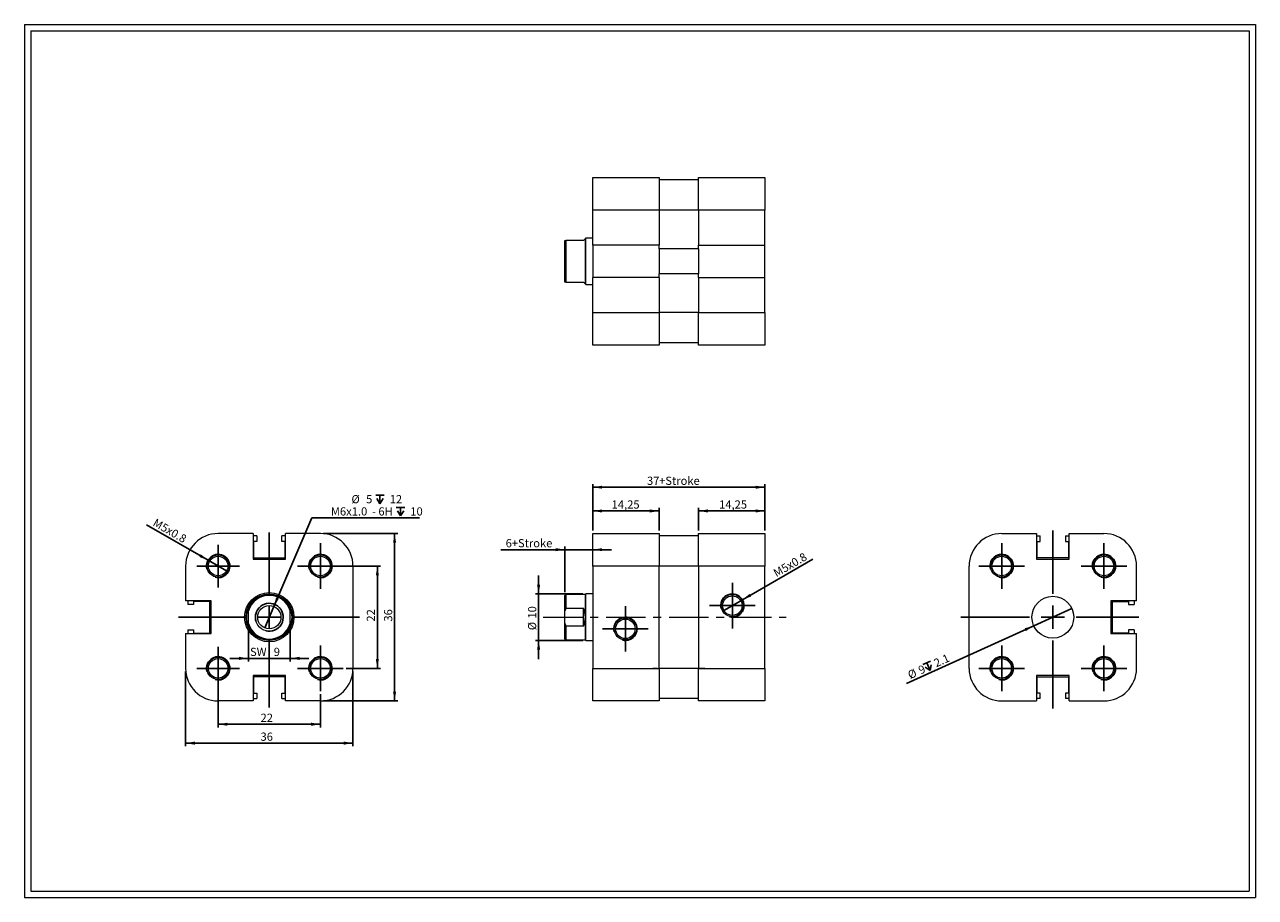
# Model space of a CAD drawing. Units: millimetres. Extents: x 5 to 270, y 6 to 193.
import ezdxf

# ---------------------------------------------------------------- set-up
doc = ezdxf.new("R2010")
doc.units = ezdxf.units.MM
doc.header["$LTSCALE"] = 0.666667
doc.linetypes.add('CENTERX2', pattern=[20.32, 12.7, -2.54, 2.54, -2.54])
doc.layers.add('FORMAT', color=7, linetype='Continuous')
doc.styles.add('SLDTEXTSTYLE0', font='TXT', dxfattribs={"width": 0.605})
doc.dimstyles.new('SLDDIMSTYLE0', dxfattribs={"dimtxt": 1.712212, "dimasz": 2, "dimexe": 0, "dimexo": 0.0625, "dimgap": 0.428053, "dimtad": 1, "dimtoh": 1, "dimrnd": 1e-09, "dimzin": 12, "dimdsep": 46, "dimtxsty": 'SLDTEXTSTYLE0', "dimsah": 1, "dimcen": 0.09, "dimadec": 0, "dimazin": 0, "dimtfac": 1, "dimtofl": 0, "dimtmove": 0, "dimatfit": 3, "dimfxl": 0, "dimfrac": 2, "dimtolj": 1, "dimtzin": 12, "dimarcsym": 0})
doc.dimstyles.new('SLDDIMSTYLE1', dxfattribs={"dimtxt": 1.712212, "dimasz": 2, "dimexe": 0, "dimexo": 0.0625, "dimgap": 0.428053, "dimtad": 1, "dimtoh": 1, "dimrnd": 1e-09, "dimzin": 12, "dimdsep": 46, "dimtxsty": 'SLDTEXTSTYLE0', "dimsah": 1, "dimcen": 0.09, "dimadec": 0, "dimazin": 0, "dimtfac": 1, "dimtofl": 0, "dimtmove": 0, "dimatfit": 3, "dimfxl": 0, "dimfrac": 2, "dimtolj": 1, "dimtzin": 12, "dimarcsym": 0})
doc.dimstyles.new('SLDDIMSTYLE2', dxfattribs={"dimtxt": 1.712212, "dimasz": 2, "dimexe": 0, "dimexo": 0.0625, "dimgap": 0.428053, "dimtad": 1, "dimtoh": 1, "dimrnd": 1e-09, "dimzin": 12, "dimdsep": 46, "dimtxsty": 'SLDTEXTSTYLE0', "dimblk1": 'NONE', "dimsah": 1, "dimcen": 0, "dimadec": 0, "dimazin": 0, "dimtfac": 1, "dimtmove": 0, "dimatfit": 3, "dimldrblk": 'NONE', "dimfxl": 0, "dimfrac": 2, "dimtolj": 1, "dimtzin": 12, "dimarcsym": 0})
doc.dimstyles.new('SLDDIMSTYLE3', dxfattribs={"dimtxt": 1.712212, "dimasz": 2, "dimexe": 0, "dimexo": 0.0625, "dimgap": 0.428053, "dimtad": 1, "dimtoh": 1, "dimrnd": 1e-09, "dimzin": 12, "dimdsep": 46, "dimtxsty": 'SLDTEXTSTYLE0', "dimblk1": 'NONE', "dimsah": 1, "dimcen": 0, "dimadec": 0, "dimazin": 0, "dimtfac": 1, "dimtmove": 0, "dimatfit": 3, "dimldrblk": 'NONE', "dimfxl": 0, "dimfrac": 2, "dimtolj": 1, "dimtzin": 12, "dimarcsym": 0})
doc.dimstyles.new('SLDDIMSTYLE4', dxfattribs={"dimtxt": 1.712212, "dimasz": 2, "dimexe": 0, "dimexo": 0.0625, "dimgap": 0.428053, "dimtad": 0, "dimtih": 1, "dimtoh": 1, "dimdec": 0, "dimrnd": 1e-09, "dimzin": 12, "dimdsep": 46, "dimtxsty": 'SLDTEXTSTYLE0', "dimblk1": 'NONE', "dimsah": 1, "dimcen": 0, "dimadec": 0, "dimazin": 0, "dimtfac": 1, "dimtmove": 0, "dimatfit": 3, "dimldrblk": 'NONE', "dimfxl": 0, "dimfrac": 2, "dimtolj": 1, "dimtzin": 12, "dimarcsym": 0})

# ---------------------------------------------------------------- blocks, each defined once
blk = doc.blocks.new('*D1')
at = {"layer": 'FORMAT', "color": 7}
for p, q in [((121.26, 80.52), (107.45, 80.52)), ((121.26, 71.36), (121.26, 81.18)), ((127.26, 80.52), (121.26, 80.52)), ((127.26, 80.52), (131.26, 80.52))]:
    blk.add_line(p, q, dxfattribs=at)
for points in [[(121.26, 80.52), (119.26, 80.85), (119.26, 80.19)], [(127.26, 80.52), (129.26, 80.19), (129.26, 80.85)]]:
    blk.add_solid(points, dxfattribs=at)
at = {"layer": 'FORMAT', "color": 7, "attachment_point": 1, "style": 'SLDTEXTSTYLE0'}
for s, insert, char_height in [('6', (108.51, 82.8), 1.76), ('+Stroke', (109.82, 82.8), 1.764)]:
    blk.add_mtext(s, dxfattribs=dict(at, insert=insert, char_height=char_height))
blk = doc.blocks.new('*D2')
at = {"layer": 'FORMAT', "color": 7}
for p, q in [((127.26, 84.66), (127.26, 89.51)), ((127.26, 88.85), (141.51, 88.85)), ((141.51, 84.66), (141.51, 89.51))]:
    blk.add_line(p, q, dxfattribs=at)
for points in [[(127.26, 88.85), (129.26, 88.51), (129.26, 89.18)], [(141.51, 88.85), (139.51, 89.18), (139.51, 88.51)]]:
    blk.add_solid(points, dxfattribs=at)
at = {"layer": 'FORMAT', "color": 7, "insert": (131.3, 91.12), "char_height": 1.764, "attachment_point": 1, "style": 'SLDTEXTSTYLE0'}
blk.add_mtext('14,25', dxfattribs=at)
blk = doc.blocks.new('*D3')
at = {"layer": 'FORMAT', "color": 7}
for p, q in [((150.01, 84.66), (150.01, 89.51)), ((150.01, 88.85), (164.26, 88.85)), ((164.26, 84.66), (164.26, 89.51))]:
    blk.add_line(p, q, dxfattribs=at)
for points in [[(150.01, 88.85), (152.01, 88.51), (152.01, 89.18)], [(164.26, 88.85), (162.26, 89.18), (162.26, 88.51)]]:
    blk.add_solid(points, dxfattribs=at)
at = {"layer": 'FORMAT', "color": 7, "insert": (154.41, 91.12), "char_height": 1.764, "attachment_point": 1, "style": 'SLDTEXTSTYLE0'}
blk.add_mtext('14,25', dxfattribs=at)
blk = doc.blocks.new('*D4')
at = {"layer": 'FORMAT', "color": 7}
for p, q in [((127.26, 84.66), (127.26, 94.61)), ((127.26, 93.95), (164.26, 93.95)), ((164.26, 84.66), (164.26, 94.61))]:
    blk.add_line(p, q, dxfattribs=at)
for points in [[(127.26, 93.95), (129.26, 93.62), (129.26, 94.28)], [(164.26, 93.95), (162.26, 94.28), (162.26, 93.62)]]:
    blk.add_solid(points, dxfattribs=at)
at = {"layer": 'FORMAT', "color": 7, "char_height": 1.764, "attachment_point": 1, "style": 'SLDTEXTSTYLE0'}
for s, insert in [('37', (138.9, 96.22)), ('+Stroke', (141.51, 96.22))]:
    blk.add_mtext(s, dxfattribs=dict(at, insert=insert))
blk = doc.blocks.new('*D6')
at = {"layer": 'FORMAT', "color": 7}
for q in [(174.58, 78.49), (155.09, 67.25)]:
    blk.add_line((159.42, 69.75), q, dxfattribs=at)
blk.add_solid([(159.42, 69.75), (161.32, 70.46), (160.99, 71.03)], dxfattribs=at)
at = {"layer": 'FORMAT', "color": 7, "attachment_point": 1, "rotation": 30, "style": 'SLDTEXTSTYLE0'}
for s, insert, char_height in [('x0.8', (168.68, 77.71), 1.764), ('M', (165.85, 76.08), 1.76), ('5', (167.55, 77.06), 1.76)]:
    blk.add_mtext(s, dxfattribs=dict(at, insert=insert, char_height=char_height))
blk = doc.blocks.new('_NONE')
blk = doc.blocks.new('*D7')
at = {"layer": 'FORMAT', "color": 7}
for p, q in [((115.59, 71), (115.59, 75)), ((125.1, 71), (114.93, 71)), ((115.59, 71), (115.59, 61)), ((125.1, 61), (114.93, 61)), ((115.59, 61), (115.59, 57))]:
    blk.add_line(p, q, dxfattribs=at)
for points in [[(115.59, 71), (115.93, 73), (115.26, 73)], [(115.59, 61), (115.26, 59), (115.93, 59)]]:
    blk.add_solid(points, dxfattribs=at)
at = {"layer": 'FORMAT', "color": 7, "char_height": 1.764, "attachment_point": 1, "rotation": 90, "style": 'SLDTEXTSTYLE0'}
for s, insert in [('10', (113.32, 65.7)), ('%%c', (113.32, 63.2))]:
    blk.add_mtext(s, dxfattribs=dict(at, insert=insert))
blk = doc.blocks.new('SW_CENTERMARKSYMBOL_0')
at = {"layer": 'FORMAT', "color": 0}
for p, q in [((0, 2.5), (0, 4.9)), ((-2.5, 0), (-4.9, 0)), ((0, 0), (-2.5, 0)), ((0, 0), (0, 2.5)), ((0, 0), (0, -2.5)), ((0, 0), (2.5, 0)), ((2.5, 0), (4.9, 0)), ((0, -2.5), (0, -4.9))]:
    blk.add_line(p, q, dxfattribs=at)
blk = doc.blocks.new('SW_CENTERMARKSYMBOL_1')
at = {"layer": 'FORMAT', "color": 0}
for p, q in [((0, 2.5), (0, 4.9)), ((-2.5, 0), (-4.9, 0)), ((0, 0), (-2.5, 0)), ((0, 0), (0, 2.5)), ((0, 0), (0, -2.5)), ((0, 0), (2.5, 0)), ((2.5, 0), (4.9, 0)), ((0, -2.5), (0, -4.9))]:
    blk.add_line(p, q, dxfattribs=at)
blk = doc.blocks.new('SW_SYMBOL_HOLE_DEPTH')
at = {"layer": 'FORMAT', "color": 0}
for p, q in [((0, 583), (533, 583)), ((67, 370), (267, 50)), ((267, 583), (267, 50)), ((467, 370), (267, 50))]:
    blk.add_line(p, q, dxfattribs=at)
blk = doc.blocks.new('*D10')
at = {"layer": 'FORMAT', "color": 7}
for q in [(230.28, 67.85), (194.74, 51.75)]:
    blk.add_line((222.08, 64.14), q, dxfattribs=at)
blk.add_solid([(222.08, 64.14), (220.12, 63.62), (220.4, 63.01)], dxfattribs=at)
at = {"layer": 'FORMAT', "color": 7, "xscale": 0.003410658394813324, "yscale": 0.003410658394813324, "zscale": 0.003410658394813324, "rotation": 24.37648970837665}
blk.add_blockref('SW_SYMBOL_HOLE_DEPTH', (199.06, 53.98), dxfattribs=at)
at = {"layer": 'FORMAT', "color": 7, "attachment_point": 1, "rotation": 24.3765, "style": 'SLDTEXTSTYLE0'}
for s, insert, char_height in [('9', (197.04, 55.28), 1.76), ('2.1', (200.38, 56.8), 1.764), ('%%c', (194.76, 54.25), 1.764)]:
    blk.add_mtext(s, dxfattribs=dict(at, insert=insert, char_height=char_height))
blk = doc.blocks.new('SW_CENTERMARKSYMBOL_2')
at = {"layer": 'FORMAT', "color": 0}
for p, q in [((0, 5), (0, 18.62)), ((-5, 0), (-19.77, 0)), ((0, 0), (-2.5, 0)), ((0, 0), (0, 2.5)), ((0, 0), (0, -2.5)), ((0, 0), (2.5, 0)), ((5, 0), (18.5, 0)), ((0, -5), (0, -19.65))]:
    blk.add_line(p, q, dxfattribs=at)
blk = doc.blocks.new('SW_CENTERMARKSYMBOL_3')
at = {"layer": 'FORMAT', "color": 0}
for p, q in [((0, 2.5), (0, 4.9)), ((-2.5, 0), (-4.9, 0)), ((0, 0), (-2.5, 0)), ((0, 0), (0, 2.5)), ((0, 0), (0, -2.5)), ((0, 0), (2.5, 0)), ((2.5, 0), (4.9, 0)), ((0, -2.5), (0, -4.9))]:
    blk.add_line(p, q, dxfattribs=at)
blk = doc.blocks.new('SW_CENTERMARKSYMBOL_4')
at = {"layer": 'FORMAT', "color": 0}
for p, q in [((0, 2.5), (0, 4.9)), ((-2.5, 0), (-4.9, 0)), ((0, 0), (-2.5, 0)), ((0, 0), (0, 2.5)), ((0, 0), (0, -2.5)), ((0, 0), (2.5, 0)), ((2.5, 0), (4.9, 0)), ((0, -2.5), (0, -4.9))]:
    blk.add_line(p, q, dxfattribs=at)
blk = doc.blocks.new('SW_CENTERMARKSYMBOL_5')
at = {"layer": 'FORMAT', "color": 0}
for p, q in [((0, 2.5), (0, 4.9)), ((-2.5, 0), (-4.9, 0)), ((0, 0), (-2.5, 0)), ((0, 0), (0, 2.5)), ((0, 0), (0, -2.5)), ((0, 0), (2.5, 0)), ((2.5, 0), (4.9, 0)), ((0, -2.5), (0, -4.9))]:
    blk.add_line(p, q, dxfattribs=at)
blk = doc.blocks.new('SW_CENTERMARKSYMBOL_6')
at = {"layer": 'FORMAT', "color": 0}
for p, q in [((0, 2.5), (0, 4.9)), ((-2.5, 0), (-4.9, 0)), ((0, 0), (-2.5, 0)), ((0, 0), (0, 2.5)), ((0, 0), (0, -2.5)), ((0, 0), (2.5, 0)), ((2.5, 0), (4.9, 0)), ((0, -2.5), (0, -4.9))]:
    blk.add_line(p, q, dxfattribs=at)
blk = doc.blocks.new('*D17')
at = {"layer": 'FORMAT', "color": 7}
for p, q in [((46.67, 54.34), (46.67, 42.31)), ((68.67, 49.44), (68.67, 42.31)), ((46.67, 42.97), (68.67, 42.97))]:
    blk.add_line(p, q, dxfattribs=at)
for points in [[(46.67, 42.97), (48.67, 42.64), (48.67, 43.31)], [(68.67, 42.97), (66.67, 43.31), (66.67, 42.64)]]:
    blk.add_solid(points, dxfattribs=at)
at = {"layer": 'FORMAT', "color": 7, "insert": (55.79, 45.25), "char_height": 1.764, "attachment_point": 1, "style": 'SLDTEXTSTYLE0'}
blk.add_mtext('22', dxfattribs=at)
blk = doc.blocks.new('*D18')
at = {"layer": 'FORMAT', "color": 7}
for p, q in [((69.33, 77), (81.57, 77)), ((80.91, 77), (80.91, 55)), ((74.23, 55), (81.57, 55))]:
    blk.add_line(p, q, dxfattribs=at)
for points in [[(80.91, 77), (80.58, 75), (81.24, 75)], [(80.91, 55), (81.24, 57), (80.58, 57)]]:
    blk.add_solid(points, dxfattribs=at)
at = {"layer": 'FORMAT', "color": 7, "insert": (78.64, 65.05), "char_height": 1.764, "attachment_point": 1, "rotation": 90, "style": 'SLDTEXTSTYLE0'}
blk.add_mtext('22', dxfattribs=at)
blk = doc.blocks.new('*D19')
at = {"layer": 'FORMAT', "color": 7}
for p, q in [((69.33, 84), (85.28, 84)), ((84.62, 84), (84.62, 48)), ((69.33, 48), (85.28, 48))]:
    blk.add_line(p, q, dxfattribs=at)
for points in [[(84.62, 84), (84.29, 82), (84.95, 82)], [(84.62, 48), (84.95, 50), (84.29, 50)]]:
    blk.add_solid(points, dxfattribs=at)
at = {"layer": 'FORMAT', "color": 7, "insert": (82.35, 65.05), "char_height": 1.764, "attachment_point": 1, "rotation": 90, "style": 'SLDTEXTSTYLE0'}
blk.add_mtext('36', dxfattribs=at)
blk = doc.blocks.new('*D20')
at = {"layer": 'FORMAT', "color": 7}
for p, q in [((39.67, 54.34), (39.67, 38.26)), ((75.67, 54.34), (75.67, 38.26)), ((75.67, 38.92), (39.67, 38.92))]:
    blk.add_line(p, q, dxfattribs=at)
for points in [[(39.67, 38.92), (41.67, 38.58), (41.67, 39.25)], [(75.67, 38.92), (73.67, 39.25), (73.67, 38.58)]]:
    blk.add_solid(points, dxfattribs=at)
at = {"layer": 'FORMAT', "color": 7, "insert": (55.79, 41.19), "char_height": 1.764, "attachment_point": 1, "style": 'SLDTEXTSTYLE0'}
blk.add_mtext('36', dxfattribs=at)
blk = doc.blocks.new('*D21')
at = {"layer": 'FORMAT', "color": 7}
for q in [(31.29, 85.88), (48.84, 75.75)]:
    blk.add_line((44.51, 78.25), q, dxfattribs=at)
blk.add_solid([(44.51, 78.25), (42.94, 79.53), (42.61, 78.96)], dxfattribs=at)
at = {"layer": 'FORMAT', "color": 7, "attachment_point": 1, "rotation": 330, "style": 'SLDTEXTSTYLE0'}
for s, insert, char_height in [('M', (33.34, 87.31), 1.76), ('5', (35.04, 86.33), 1.76), ('x0.8', (36.17, 85.68), 1.764)]:
    blk.add_mtext(s, dxfattribs=dict(at, insert=insert, char_height=char_height))
blk = doc.blocks.new('*D22')
at = {"layer": 'FORMAT', "color": 7}
for p, q in [((53.17, 63.4), (53.17, 56.48)), ((62.17, 63.4), (62.17, 56.48)), ((53.17, 57.14), (49.17, 57.14)), ((53.17, 57.14), (62.17, 57.14)), ((62.17, 57.14), (66.17, 57.14))]:
    blk.add_line(p, q, dxfattribs=at)
for points in [[(53.17, 57.14), (51.17, 57.48), (51.17, 56.81)], [(62.17, 57.14), (64.17, 56.81), (64.17, 57.48)]]:
    blk.add_solid(points, dxfattribs=at)
at = {"layer": 'FORMAT', "color": 7, "attachment_point": 1, "style": 'SLDTEXTSTYLE0'}
for s, insert, char_height in [('SW  ', (53.53, 59.42), 1.764), ('9', (58.63, 59.42), 1.76)]:
    blk.add_mtext(s, dxfattribs=dict(at, insert=insert, char_height=char_height))
blk = doc.blocks.new('*D23')
at = {"layer": 'FORMAT'}
for p, q in [((58.65, 68.3), (66.79, 87.36)), ((66.79, 87.36), (90, 87.36)), ((56.69, 63.7), (58.65, 68.3))]:
    blk.add_line(p, q, dxfattribs=at)
blk.add_solid([(58.65, 68.3), (59.75, 70), (59.13, 70.27)], dxfattribs=at)
at = {"layer": 'FORMAT', "xscale": 0.003410658394813324, "yscale": 0.003410658394813324, "zscale": 0.003410658394813324}
for p in [(80.55, 90.24), (84.98, 87.61)]:
    blk.add_blockref('SW_SYMBOL_HOLE_DEPTH', p, dxfattribs=at)
at = {"layer": 'FORMAT', "attachment_point": 1, "style": 'SLDTEXTSTYLE0'}
for s, insert, char_height in [('%%c', (75.34, 92.26), 1.764), ('5', (78.49, 92.26), 1.76), ('12', (83.57, 92.26), 1.764), ('M6x1.0', (70.91, 89.63), 1.764), (' - 6H ', (79.23, 89.63), 1.764), ('10', (88, 89.63), 1.764)]:
    blk.add_mtext(s, dxfattribs=dict(at, insert=insert, char_height=char_height))
blk = doc.blocks.new('SW_CENTERMARKSYMBOL_7')
at = {"layer": 'FORMAT', "color": 0}
for p, q in [((0, 2.5), (0, 4.9)), ((-2.5, 0), (-4.9, 0)), ((0, 0), (-2.5, 0)), ((0, 0), (0, 2.5)), ((0, 0), (0, -2.5)), ((0, 0), (2.5, 0)), ((2.5, 0), (4.9, 0)), ((0, -2.5), (0, -4.9))]:
    blk.add_line(p, q, dxfattribs=at)
blk = doc.blocks.new('SW_CENTERMARKSYMBOL_8')
at = {"layer": 'FORMAT', "color": 0}
for p, q in [((0, 2.5), (0, 4.6)), ((-2.5, 0), (-4.6, 0)), ((0, 0), (-2.5, 0)), ((0, 0), (0, 2.5)), ((0, 0), (0, -2.5)), ((0, 0), (2.5, 0)), ((2.5, 0), (4.6, 0)), ((0, -2.5), (0, -4.6))]:
    blk.add_line(p, q, dxfattribs=at)
blk = doc.blocks.new('SW_CENTERMARKSYMBOL_9')
at = {"layer": 'FORMAT', "color": 0}
for p, q in [((0, 2.5), (0, 4.6)), ((-2.5, 0), (-4.6, 0)), ((0, 0), (-2.5, 0)), ((0, 0), (0, 2.5)), ((0, 0), (0, -2.5)), ((0, 0), (2.5, 0)), ((2.5, 0), (4.6, 0)), ((0, -2.5), (0, -4.6))]:
    blk.add_line(p, q, dxfattribs=at)
blk = doc.blocks.new('SW_CENTERMARKSYMBOL_10')
at = {"layer": 'FORMAT', "color": 0}
for p, q in [((0, 2.5), (0, 4.9)), ((-2.5, 0), (-4.9, 0)), ((0, 0), (-2.5, 0)), ((0, 0), (0, 2.5)), ((0, 0), (0, -2.5)), ((0, 0), (2.5, 0)), ((2.5, 0), (4.9, 0)), ((0, -2.5), (0, -4.9))]:
    blk.add_line(p, q, dxfattribs=at)
blk = doc.blocks.new('SW_CENTERMARKSYMBOL_11')
at = {"layer": 'FORMAT', "color": 0}
for p, q in [((0, 5), (0, 18.22)), ((-5, 0), (-19.54, 0)), ((0, 0), (-2.5, 0)), ((0, 0), (0, 2.5)), ((0, 0), (0, -2.5)), ((0, 0), (2.5, 0)), ((5, 0), (19.43, 0)), ((0, -5), (0, -19.4))]:
    blk.add_line(p, q, dxfattribs=at)

msp = doc.modelspace()

# ---------------------------------------------------------------- linework, layer by layer
at = {"color": 7, "linetype": 'Continuous', "lineweight": 0}
for p, q in [((5.05, 193.435), (269.743, 193.435)), ((5.05, 193.435), (5.05, 5.744)), ((269.743, 193.435), (269.743, 5.744)), ((5.05, 5.744), (269.743, 5.744))]:
    msp.add_line(p, q, dxfattribs=at)
at = {"color": 7, "linetype": 'Continuous', "lineweight": 15}
for p, q in [((127.259, 153.535), (127.259, 160.535)), ((127.259, 160.535), (141.509, 160.535)), ((141.509, 160.535), (141.509, 153.535)), ((150.009, 160.035), (141.509, 160.035)), ((150.009, 160.535), (164.259, 160.535)), ((150.009, 153.535), (150.009, 160.535)), ((164.259, 160.535), (164.259, 153.535)), ((141.509, 153.535), (127.259, 153.535)), ((127.259, 146.035), (127.259, 153.535)), ((141.509, 153.535), (141.509, 146.035)), ((150.009, 153.535), (141.509, 153.535)), ((164.259, 153.535), (150.009, 153.535)), ((150.009, 153.535), (150.009, 146.035)), ((164.259, 146.035), (164.259, 153.535)), ((121.259, 138.035), (121.259, 147.035)), ((121.459, 147.035), (121.459, 138.035)), ((125.259, 147.035), (121.459, 147.035)), ((125.759, 147.535), (125.659, 147.435)), ((125.659, 137.635), (125.659, 147.435)), ((127.259, 147.535), (125.759, 147.535)), ((125.759, 142.535), (125.759, 147.535)), ((141.509, 146.035), (127.259, 146.035)), ((127.259, 146.035), (127.259, 139.035)), ((141.509, 145.235), (141.509, 146.035)), ((150.009, 145.235), (150.009, 146.035)), ((150.009, 146.035), (164.259, 146.035)), ((164.259, 139.035), (164.259, 146.035)), ((150.009, 145.235), (141.509, 145.235)), ((141.509, 145.235), (141.509, 139.835)), ((150.009, 145.235), (150.009, 139.835)), ((125.759, 137.535), (125.759, 142.535)), ((121.459, 138.035), (125.259, 138.035)), ((141.509, 139.035), (127.259, 139.035)), ((127.259, 131.535), (127.259, 139.035)), ((150.009, 139.835), (141.509, 139.835)), ((141.509, 139.035), (141.509, 139.835)), ((141.509, 139.035), (141.509, 131.535)), ((150.009, 139.035), (150.009, 139.835)), ((150.009, 139.035), (164.259, 139.035)), ((150.009, 139.035), (150.009, 131.535)), ((164.259, 131.535), (164.259, 139.035)), ((125.659, 137.635), (125.759, 137.535)), ((125.759, 137.535), (127.259, 137.535)), ((127.259, 131.535), (141.509, 131.535)), ((127.259, 124.535), (127.259, 131.535)), ((141.509, 131.535), (141.509, 124.535)), ((150.009, 131.535), (141.509, 131.535)), ((150.009, 131.535), (164.259, 131.535)), ((150.009, 124.535), (150.009, 131.535)), ((164.259, 131.535), (164.259, 124.535)), ((141.509, 124.535), (127.259, 124.535)), ((150.009, 125.035), (141.509, 125.035)), ((164.259, 124.535), (150.009, 124.535)), ((54.173, 83.996), (46.673, 83.996)), ((54.173, 83.996), (54.173, 78.496)), ((54.973, 83.496), (54.173, 83.496)), ((54.973, 82.296), (54.273, 82.296)), ((54.273, 82.296), (54.273, 78.796)), ((54.973, 83.496), (54.973, 82.296)), ((60.373, 82.296), (60.373, 83.496)), ((61.173, 83.496), (60.373, 83.496)), ((61.073, 82.296), (60.373, 82.296)), ((61.073, 78.796), (61.073, 82.296)), ((61.173, 78.496), (61.173, 83.996)), ((68.673, 83.996), (61.173, 83.996)), ((127.259, 76.996), (127.259, 83.996)), ((127.259, 83.996), (141.509, 83.996)), ((141.509, 83.996), (141.509, 76.996)), ((150.009, 83.496), (141.509, 83.496)), ((150.009, 83.996), (164.259, 83.996)), ((150.009, 76.996), (150.009, 83.996)), ((164.259, 83.996), (164.259, 76.996)), ((215.182, 83.996), (222.682, 83.996)), ((222.682, 83.996), (222.682, 78.496)), ((222.682, 83.496), (223.482, 83.496)), ((222.782, 82.296), (223.482, 82.296)), ((222.782, 78.796), (222.782, 82.296)), ((223.482, 82.296), (223.482, 83.496)), ((228.882, 83.496), (228.882, 82.296)), ((228.882, 83.496), (229.682, 83.496)), ((228.882, 82.296), (229.582, 82.296)), ((229.582, 82.296), (229.582, 78.796)), ((229.682, 78.496), (229.682, 83.996)), ((229.682, 83.996), (237.182, 83.996)), ((39.673, 76.996), (39.673, 69.496)), ((54.173, 78.496), (61.173, 78.496)), ((54.273, 78.796), (61.073, 78.796)), ((75.673, 76.996), (75.673, 54.996)), ((141.509, 76.996), (127.259, 76.996)), ((127.259, 76.996), (127.259, 54.996)), ((141.509, 54.996), (141.509, 76.996)), ((150.009, 76.996), (141.509, 76.996)), ((164.259, 76.996), (150.009, 76.996)), ((150.009, 76.996), (150.009, 54.996)), ((164.259, 54.996), (164.259, 76.996)), ((208.182, 54.996), (208.182, 76.996)), ((222.682, 78.496), (229.682, 78.496)), ((229.582, 78.796), (222.782, 78.796)), ((244.182, 69.496), (244.182, 76.996)), ((45.173, 69.496), (39.673, 69.496)), ((40.173, 69.496), (40.173, 68.696)), ((44.873, 69.396), (41.373, 69.396)), ((41.373, 69.396), (41.373, 68.696)), ((44.873, 62.596), (44.873, 69.396)), ((45.173, 62.496), (45.173, 69.496)), ((121.459, 70.896), (121.259, 70.696)), ((121.259, 67.352), (121.259, 70.696)), ((125.659, 70.896), (121.459, 70.896)), ((121.459, 70.896), (121.459, 67.935)), ((125.759, 70.996), (125.659, 70.896)), ((125.659, 65.996), (125.659, 70.896)), ((127.259, 70.996), (125.759, 70.996)), ((125.759, 60.996), (125.759, 70.996)), ((238.682, 69.496), (238.682, 62.496)), ((244.182, 69.496), (238.682, 69.496)), ((238.982, 69.396), (242.482, 69.396)), ((238.982, 62.596), (238.982, 69.396)), ((242.482, 69.396), (242.482, 68.696)), ((243.682, 69.496), (243.682, 68.696)), ((41.373, 68.696), (40.173, 68.696)), ((53.173, 64.639), (53.173, 67.352)), ((62.173, 64.639), (62.173, 67.352)), ((121.259, 64.639), (121.259, 67.352)), ((121.459, 67.935), (125.259, 67.935)), ((125.259, 64.057), (125.259, 67.935)), ((242.482, 68.696), (243.682, 68.696)), ((121.259, 61.296), (121.259, 64.639)), ((121.459, 64.057), (121.459, 61.096)), ((125.259, 64.057), (121.459, 64.057)), ((125.659, 61.096), (125.659, 65.996)), ((39.673, 62.496), (45.173, 62.496)), ((39.673, 62.496), (39.673, 54.996)), ((40.173, 63.296), (40.173, 62.496)), ((40.173, 63.296), (41.373, 63.296)), ((41.373, 63.296), (41.373, 62.596)), ((41.373, 62.596), (44.873, 62.596)), ((121.259, 61.296), (121.459, 61.096)), ((121.459, 61.096), (125.659, 61.096)), ((125.659, 61.096), (125.759, 60.996)), ((125.759, 60.996), (127.259, 60.996)), ((238.682, 62.496), (244.182, 62.496)), ((242.482, 62.596), (238.982, 62.596)), ((242.482, 63.296), (242.482, 62.596)), ((243.682, 63.296), (242.482, 63.296)), ((243.682, 63.296), (243.682, 62.496)), ((244.182, 54.996), (244.182, 62.496)), ((61.173, 53.496), (54.173, 53.496)), ((54.173, 53.496), (54.173, 47.996)), ((61.073, 53.196), (54.273, 53.196)), ((54.273, 53.196), (54.273, 49.696)), ((61.073, 49.696), (61.073, 53.196)), ((61.173, 47.996), (61.173, 53.496)), ((127.259, 54.996), (141.509, 54.996)), ((127.259, 47.996), (127.259, 54.996)), ((141.509, 54.996), (141.509, 47.996)), ((150.009, 54.996), (141.509, 54.996)), ((150.009, 54.996), (164.259, 54.996)), ((150.009, 47.996), (150.009, 54.996)), ((164.259, 54.996), (164.259, 47.996)), ((229.682, 53.496), (222.682, 53.496)), ((222.682, 53.496), (222.682, 47.996)), ((222.782, 53.196), (229.582, 53.196)), ((222.782, 49.696), (222.782, 53.196)), ((229.582, 53.196), (229.582, 49.696)), ((229.682, 47.996), (229.682, 53.496)), ((54.173, 47.996), (46.673, 47.996)), ((54.173, 48.496), (54.973, 48.496)), ((54.273, 49.696), (54.973, 49.696)), ((54.973, 49.696), (54.973, 48.496)), ((60.373, 48.496), (60.373, 49.696)), ((60.373, 49.696), (61.073, 49.696)), ((60.373, 48.496), (61.173, 48.496)), ((68.673, 47.996), (61.173, 47.996)), ((141.509, 47.996), (127.259, 47.996)), ((150.009, 48.496), (141.509, 48.496)), ((164.259, 47.996), (150.009, 47.996)), ((215.182, 47.996), (222.682, 47.996)), ((223.482, 48.496), (222.682, 48.496)), ((223.482, 49.696), (222.782, 49.696)), ((223.482, 48.496), (223.482, 49.696)), ((228.882, 49.696), (228.882, 48.496)), ((229.582, 49.696), (228.882, 49.696)), ((229.682, 48.496), (228.882, 48.496)), ((229.682, 47.996), (237.182, 47.996))]:
    msp.add_line(p, q, dxfattribs=at)
at = {"color": 7, "linetype": 'Continuous', "lineweight": 15, "flags": 128}
for points in [[(125.659, 147.435), (125.657, 147.433), (125.652, 147.428), (125.643, 147.419), (125.63, 147.406), (125.614, 147.39), (125.594, 147.37), (125.571, 147.347), (125.544, 147.32), (125.514, 147.29), (125.48, 147.256), (125.443, 147.219), (125.402, 147.178), (125.358, 147.134), (125.31, 147.086), (125.259, 147.035)], [(125.259, 138.035), (125.31, 137.984), (125.358, 137.937), (125.402, 137.893), (125.443, 137.852), (125.48, 137.814), (125.514, 137.781), (125.544, 137.75), (125.571, 137.723), (125.594, 137.7), (125.614, 137.68), (125.63, 137.664), (125.643, 137.651), (125.652, 137.642), (125.657, 137.637), (125.659, 137.635)]]:
    msp.add_lwpolyline(points, dxfattribs=at)
at = {"color": 7, "linetype": 'Continuous', "lineweight": 15}
for centre, radius in [((46.673, 76.996), 2.4), ((46.673, 76.996), 2.1), ((68.673, 76.996), 2.4), ((68.673, 76.996), 2.1), ((215.182, 76.996), 2.4), ((215.182, 76.996), 2.1), ((237.182, 76.996), 2.4), ((237.182, 76.996), 2.1), ((57.673, 65.996), 5.3), ((57.673, 65.996), 5), ((57.673, 65.996), 3), ((157.259, 68.496), 2.4), ((157.259, 68.496), 2.1), ((226.182, 65.996), 4.5), ((57.673, 65.996), 2.5), ((134.259, 63.496), 2.4), ((134.259, 63.496), 2.1), ((46.673, 54.996), 2.4), ((46.673, 54.996), 2.1), ((68.673, 54.996), 2.4), ((68.673, 54.996), 2.1), ((215.182, 54.996), 2.4), ((215.182, 54.996), 2.1), ((237.182, 54.996), 2.4), ((237.182, 54.996), 2.1)]:
    msp.add_circle(centre, radius, dxfattribs=at)
for centre, radius, start, end in [((46.673, 76.996), 7, 90, 180), ((68.673, 76.996), 7, 0, 90), ((215.182, 76.996), 7, 90, 180), ((237.182, 76.996), 7, 0, 90), ((57.673, 65.996), 4.9, 23.31145, 156.68855), ((57.673, 65.996), 4.7, 16.77474, 163.22526), ((57.673, 65.996), 4.9, 156.68855, 180), ((57.673, 65.996), 4.9, 0, 23.31145), ((120.759, 65.996), 4.9, 0, 23.31145), ((57.673, 65.996), 4.9, 180, 203.31145), ((57.673, 65.996), 4.7, 196.77474, 343.22526), ((57.673, 65.996), 4.9, 203.31145, 336.68855), ((57.673, 65.996), 4.9, 336.68855, 0), ((120.759, 65.996), 4.9, 336.68855, 0), ((46.673, 54.996), 7, 180, 270), ((68.673, 54.996), 7, 270, 0), ((215.182, 54.996), 7, 180, 270), ((237.182, 54.996), 7, 270, 0)]:
    msp.add_arc(centre, radius, start, end, dxfattribs=at)
for points, knots in [([(121.259, 147.035), (121.274, 147.035), (121.303, 147.035), (121.351, 147.035), (121.403, 147.035), (121.44, 147.035), (121.459, 147.035)], [0, 0, 0, 0, 0.2496242, 0.4994085, 0.7496388, 1, 1, 1, 1]), ([(121.459, 138.035), (121.44, 138.035), (121.403, 138.035), (121.352, 138.035), (121.303, 138.035), (121.274, 138.035), (121.259, 138.035)], [0, 0, 0, 0, 0.2496577, 0.4994425, 0.7496426, 1, 1, 1, 1]), ([(53.173, 67.352), (53.173, 67.401), (53.173, 67.5), (53.173, 67.646), (53.173, 67.791), (53.173, 67.887), (53.173, 67.935)], [0, 0, 0, 0, 0.2496242, 0.4994085, 0.7496388, 1, 1, 1, 1]), ([(62.173, 67.935), (62.173, 67.887), (62.173, 67.792), (62.173, 67.646), (62.173, 67.5), (62.173, 67.402), (62.173, 67.352)], [0, 0, 0, 0, 0.2496577, 0.4994425, 0.7496426, 1, 1, 1, 1]), ([(121.459, 67.935), (121.44, 67.887), (121.403, 67.791), (121.352, 67.646), (121.303, 67.5), (121.274, 67.402), (121.259, 67.352)], [0, 0, 0, 0, 0.2497222, 0.4994426, 0.7497213, 1, 1, 1, 1]), ([(53.173, 64.057), (53.173, 64.105), (53.173, 64.2), (53.173, 64.345), (53.173, 64.492), (53.173, 64.59), (53.173, 64.639)], [0, 0, 0, 0, 0.2496577, 0.4994425, 0.7496426, 1, 1, 1, 1]), ([(62.173, 64.639), (62.173, 64.59), (62.173, 64.492), (62.173, 64.346), (62.173, 64.201), (62.173, 64.105), (62.173, 64.057)], [0, 0, 0, 0, 0.2496242, 0.4994085, 0.7496388, 1, 1, 1, 1]), ([(121.259, 64.639), (121.274, 64.59), (121.303, 64.492), (121.351, 64.346), (121.403, 64.201), (121.44, 64.105), (121.459, 64.057)], [0, 0, 0, 0, 0.2497039, 0.4994085, 0.7497035, 1, 1, 1, 1])]:
    msp.add_open_spline(points, degree=3, knots=knots, dxfattribs=at)
at = {"layer": 'FORMAT', "color": 7, "lineweight": 0}
for p, q in [((6.383, 192.101), (268.41, 192.101)), ((6.383, 192.101), (6.383, 7.077)), ((268.41, 192.101), (268.41, 33.811)), ((268.41, 33.811), (268.41, 7.077)), ((6.383, 7.077), (162.314, 7.077)), ((162.314, 7.077), (246.812, 7.077)), ((246.812, 7.077), (268.41, 7.077))]:
    msp.add_line(p, q, dxfattribs=at)
at = {"layer": 'FORMAT', "color": 7, "linetype": 'CENTERX2', "lineweight": 0}
for p, q in [((151.342, 76.996), (140.176, 76.996)), ((116.544, 65.996), (168.811, 65.996)), ((151.342, 54.996), (140.176, 54.996))]:
    msp.add_line(p, q, dxfattribs=at)
at = {"layer": 'FORMAT'}
for centre, radius in [((46.673, 76.996), 2.5), ((68.673, 76.996), 2.5), ((215.182, 76.996), 2.5), ((237.182, 76.996), 2.5), ((57.673, 65.996), 3), ((57.673, 65.996), 3), ((157.259, 68.496), 2.5), ((134.259, 63.496), 2.5), ((46.673, 54.996), 2.5), ((68.673, 54.996), 2.5), ((215.182, 54.996), 2.5), ((237.182, 54.996), 2.5)]:
    msp.add_arc(centre, radius, 255, 195, dxfattribs=at)

# ---------------------------------------------------------------- block references
at = {"layer": 'FORMAT', "color": 7}
for name, p in [('SW_CENTERMARKSYMBOL_11', (57.673, 65.996)), ('SW_CENTERMARKSYMBOL_2', (226.182, 65.996)), ('SW_CENTERMARKSYMBOL_8', (46.673, 76.996)), ('SW_CENTERMARKSYMBOL_7', (68.673, 76.996)), ('SW_CENTERMARKSYMBOL_4', (215.182, 76.996)), ('SW_CENTERMARKSYMBOL_3', (237.182, 76.996)), ('SW_CENTERMARKSYMBOL_1', (157.259, 68.496)), ('SW_CENTERMARKSYMBOL_0', (134.259, 63.496)), ('SW_CENTERMARKSYMBOL_9', (46.673, 54.996)), ('SW_CENTERMARKSYMBOL_10', (68.673, 54.996)), ('SW_CENTERMARKSYMBOL_5', (215.182, 54.996)), ('SW_CENTERMARKSYMBOL_6', (237.182, 54.996))]:
    msp.add_blockref(name, p, dxfattribs=at)

# ---------------------------------------------------------------- dimensions: what is measured, and where the dimension line sits
for base, p1, p2, text, dimstyle, picture, middle in [((164.259, 93.949), (127.259, 83.996), (164.259, 83.996), '<>+Stroke', 'SLDDIMSTYLE1', '*D4', (144.285, 93.949)), ((121.259, 80.521), (127.259, 83.996), (121.259, 70.696), '<>+Stroke', 'SLDDIMSTYLE0', '*D1', (113.245, 80.521)), ((62.173, 57.144), (53.173, 64.057), (62.173, 64.057), 'SW  <>', 'SLDDIMSTYLE0', '*D22', (56.735, 57.144))]:
    dim = msp.add_linear_dim(base=base, p1=p1, p2=p2, text=text, dimstyle=dimstyle, dxfattribs=at)
    dim.commit()
    dim.dimension.update_dxf_attribs({"geometry": picture, "text_midpoint": middle, "dimtype": 160})
at = {"layer": 'FORMAT'}
dim = msp.add_diameter_dim_2p(p1=(56.691, 63.697), p2=(58.655, 68.295), text='<> {\\fGDT;x} 12\\PM6x1.0 - 6H {\\fGDT;x} 10\\P', dimstyle='SLDDIMSTYLE4', dxfattribs=at)
dim.commit()
dim.dimension.update_dxf_attribs({"geometry": '*D23', "text_midpoint": (79.396, 89.982), "dimtype": 163})
at = {"layer": 'FORMAT', "color": 7}
for base, p1, p2, picture, middle in [((141.509, 88.845), (127.259, 83.996), (141.509, 83.996), '*D2', (134.237, 88.845)), ((164.259, 88.845), (150.009, 83.996), (164.259, 83.996), '*D3', (157.352, 88.845)), ((39.673, 38.916), (75.673, 54.996), (39.673, 54.996), '*D20', (57.093, 38.916)), ((68.673, 42.972), (46.673, 54.996), (68.673, 50.096), '*D17', (57.093, 42.972))]:
    dim = msp.add_linear_dim(base=base, p1=p1, p2=p2, dimstyle='SLDDIMSTYLE1', dxfattribs=at)
    dim.commit()
    dim.dimension.update_dxf_attribs({"geometry": picture, "text_midpoint": middle, "dimtype": 160})
for p1, p2, picture, middle in [((48.838, 75.746), (44.508, 78.246), '*D21', (35.49, 83.453)), ((155.094, 67.246), (159.424, 69.746), '*D6', (170.371, 76.066))]:
    dim = msp.add_diameter_dim_2p(p1=p1, p2=p2, text='M<>x0.8', dimstyle='SLDDIMSTYLE2', override={"dimpost": '<>'}, dxfattribs=at)
    dim.commit()
    dim.dimension.update_dxf_attribs({"geometry": picture, "text_midpoint": middle, "dimtype": 163})
for base, p1, p2, picture, middle in [((84.621, 47.996), (68.673, 83.996), (68.673, 47.996), '*D19', (84.621, 66.358)), ((80.911, 54.996), (68.673, 76.996), (73.573, 54.996), '*D18', (80.911, 66.358))]:
    dim = msp.add_linear_dim(base=base, p1=p1, p2=p2, angle=90, dimstyle='SLDDIMSTYLE1', dxfattribs=at)
    dim.commit()
    dim.dimension.update_dxf_attribs({"geometry": picture, "text_midpoint": middle, "dimtype": 160})
dim = msp.add_linear_dim(base=(115.595, 60.996), p1=(125.759, 70.996), p2=(125.759, 60.996), angle=90, text='%%c<>', dimstyle='SLDDIMSTYLE0', dxfattribs=at)
dim.commit()
dim.dimension.update_dxf_attribs({"geometry": '*D7', "text_midpoint": (115.595, 65.76), "dimtype": 160})
dim = msp.add_diameter_dim_2p(p1=(230.281, 67.853), p2=(222.083, 64.139), text='<>{\\fGDT;x}2.1', dimstyle='SLDDIMSTYLE3', dxfattribs=at)
dim.commit()
dim.dimension.update_dxf_attribs({"geometry": '*D10', "text_midpoint": (199.969, 54.118), "dimtype": 163})

doc.saveas('drawing.dxf')
